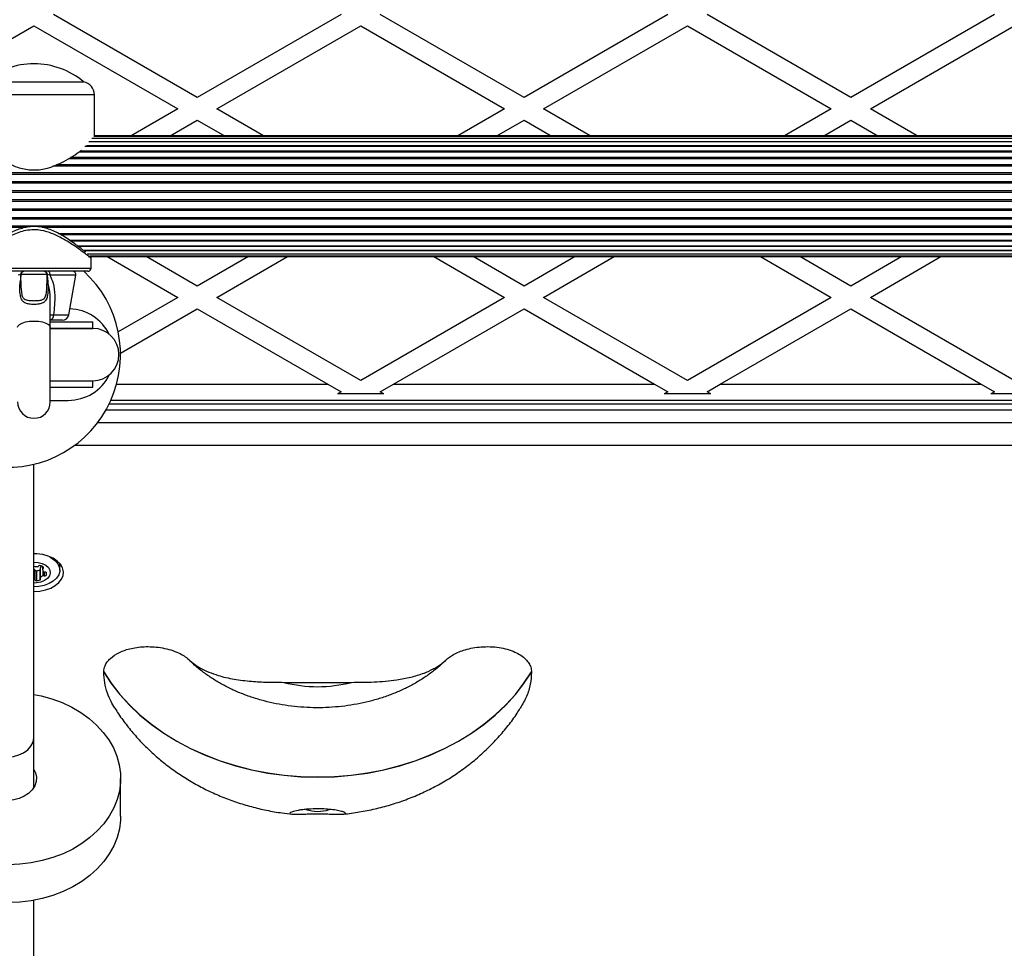
# Model space of a CAD drawing. Units: millimetres. Extents: x 0 to 13825, y 0 to 11128.
# Drawn here: x 6901 to 7202, y 2292 to 2576 of the extents above; entities that cross this region are included whole.
import ezdxf

# ---------------------------------------------------------------- set-up
doc = ezdxf.new("R2010")
doc.units = ezdxf.units.MM

msp = doc.modelspace()

# ---------------------------------------------------------------- linework, layer by layer
at = {"color": 7, "linetype": 'Continuous', "lineweight": 25, "ltscale": 50}
for p, q in [((6955, 2552.22), (6911, 2577.62)), ((6999, 2577.62), (6955, 2552.22)), ((7055, 2552.22), (7011, 2577.62)), ((7099, 2577.62), (7055, 2552.22)), ((7155, 2552.22), (7111, 2577.62)), ((7199, 2577.62), (7155, 2552.22)), ((6861, 2548.75), (6905, 2574.16)), ((6905, 2574.16), (6949, 2548.75)), ((6961, 2548.75), (7005, 2574.16)), ((7005, 2574.16), (7049, 2548.75)), ((7061, 2548.75), (7105, 2574.16)), ((7105, 2574.16), (7149, 2548.75)), ((7161, 2548.75), (7205, 2574.16)), ((6889.8, 2557), (6905, 2557)), ((6905, 2557), (6920.2, 2557)), ((6920.2, 2556.97), (6920.2, 2557)), ((6923.5, 2553.03), (6886.5, 2553.03)), ((6923.5, 2540.5), (6923.5, 2553.03)), ((6949, 2548.75), (6934.71, 2540.5)), ((6975.29, 2540.5), (6961, 2548.75)), ((7049, 2548.75), (7034.71, 2540.5)), ((7075.29, 2540.5), (7061, 2548.75)), ((7149, 2548.75), (7134.71, 2540.5)), ((7175.29, 2540.5), (7161, 2548.75)), ((6946.71, 2540.5), (6955, 2545.29)), ((6955, 2545.29), (6963.29, 2540.5)), ((7046.71, 2540.5), (7055, 2545.29)), ((7055, 2545.29), (7063.29, 2540.5)), ((7146.71, 2540.5), (7155, 2545.29)), ((7155, 2545.29), (7163.29, 2540.5)), ((7368.5, 2538.64), (6921.79, 2538.64)), ((7368.5, 2538.65), (6922.27, 2538.65)), ((7368.5, 2539.66), (6922.73, 2539.66)), ((7368.5, 2540.29), (6923.31, 2540.29)), ((7368.5, 2540.5), (6923.5, 2540.5)), ((7368.5, 2535.49), (6918.75, 2535.49)), ((7368.5, 2535.79), (6919.18, 2535.79)), ((7368.5, 2537.23), (6920.53, 2537.23)), ((7368.5, 2537.41), (6921.08, 2537.41)), ((7368.5, 2531.57), (6911.91, 2531.57)), ((7368.5, 2533.45), (6915.53, 2533.45)), ((7368.5, 2533.82), (6916.16, 2533.82)), ((7363.49, 2529.08), (6446.51, 2529.08)), ((7363.29, 2528.63), (6446.71, 2528.63)), ((7368.5, 2531.15), (6910.79, 2531.15)), ((7363, 2526.42), (6447, 2526.42)), ((7363, 2525.94), (6447, 2525.94)), ((7363, 2523.65), (6447, 2523.65)), ((7363, 2523.16), (6447, 2523.16)), ((7363, 2520.84), (6447, 2520.84)), ((7363, 2520.35), (6447, 2520.35)), ((7363, 2518.06), (6447, 2518.06)), ((7363, 2517.58), (6447, 2517.58)), ((7363.49, 2514.92), (6446.51, 2514.92)), ((7363.29, 2515.37), (6446.71, 2515.37)), ((7368.5, 2512.85), (6441.5, 2512.85)), ((6902.57, 2512.43), (6441.5, 2512.43)), ((7368.5, 2512.43), (6907.46, 2512.43)), ((6912.52, 2510.55), (7368.5, 2510.55)), ((7368.5, 2510.18), (6913.19, 2510.18)), ((6915.9, 2508.51), (7368.5, 2508.51)), ((7368.5, 2508.21), (6916.32, 2508.21)), ((6918.22, 2506.77), (7368.5, 2506.77)), ((7368.5, 2506.59), (6918.57, 2506.59)), ((6920.16, 2505.36), (7368.5, 2505.36)), ((7368.5, 2505.35), (6920.18, 2505.35)), ((6921.42, 2504.34), (7368.5, 2504.34)), ((6922.13, 2503.71), (7368.5, 2503.71)), ((6922.37, 2503.5), (7368.5, 2503.5)), ((6922.5, 2500), (6922.5, 2503.02)), ((6927.38, 2503.5), (6949, 2491.02)), ((6955, 2494.48), (6939.38, 2503.5)), ((6970.62, 2503.5), (6955, 2494.48)), ((6961, 2491.02), (6982.62, 2503.5)), ((7027.38, 2503.5), (7049, 2491.02)), ((7055, 2494.48), (7039.38, 2503.5)), ((7070.62, 2503.5), (7055, 2494.48)), ((7061, 2491.02), (7082.62, 2503.5)), ((7127.38, 2503.5), (7149, 2491.02)), ((7155, 2494.48), (7139.38, 2503.5)), ((7170.62, 2503.5), (7155, 2494.48)), ((7161, 2491.02), (7182.62, 2503.5)), ((6887.5, 2500), (6905, 2500)), ((6905, 2499), (6888.5, 2499)), ((6905, 2500), (6922.5, 2500)), ((6921.5, 2499), (6905, 2499)), ((6900.97, 2497.98), (6900.16, 2497.83)), ((6900.97, 2498.05), (6900.97, 2497.98)), ((6909, 2498), (6901, 2498)), ((6901, 2496.07), (6901, 2498)), ((6909, 2496.07), (6909, 2498)), ((6909.03, 2497.98), (6909.03, 2498.05)), ((6909.84, 2497.83), (6909.03, 2497.98)), ((6917.79, 2497.83), (6909.84, 2497.83)), ((6915.65, 2485.65), (6917.79, 2497.83)), ((6909.92, 2489.56), (6909.94, 2489.89)), ((6910, 2489.55), (6910, 2489.72)), ((6910, 2481.85), (6910, 2489.55)), ((6949, 2491.02), (6930.78, 2480.5)), ((7005, 2465.61), (6961, 2491.02)), ((7049, 2491.02), (7005, 2465.61)), ((7105, 2465.61), (7061, 2491.02)), ((7149, 2491.02), (7105, 2465.61)), ((7205, 2465.61), (7161, 2491.02)), ((6931.5, 2473.98), (6955, 2487.55)), ((6955, 2487.55), (6994.93, 2464.5)), ((7015.07, 2464.5), (7055, 2487.55)), ((7055, 2487.55), (7094.93, 2464.5)), ((7115.07, 2464.5), (7155, 2487.55)), ((7155, 2487.55), (7194.93, 2464.5)), ((6913.68, 2484), (6909.87, 2484)), ((6910, 2483.5), (6923, 2483.5)), ((6910.97, 2485.65), (6915.65, 2485.65)), ((6923, 2481.5), (6923, 2483.5)), ((6923, 2481.5), (6909.92, 2481.5)), ((6910, 2459), (6910, 2481.85)), ((6910, 2481.5), (6923, 2481.5)), ((6910, 2465.5), (6923, 2465.5)), ((6923, 2463.5), (6923, 2465.5)), ((6910, 2463.5), (6923, 2463.5)), ((6930.31, 2464.5), (6994.93, 2464.5)), ((6994.93, 2464.5), (6999, 2462.15)), ((7011, 2462.15), (7015.07, 2464.5)), ((7015.07, 2464.5), (7094.93, 2464.5)), ((7094.93, 2464.5), (7099, 2462.15)), ((7111, 2462.15), (7115.07, 2464.5)), ((7115.07, 2464.5), (7194.93, 2464.5)), ((7194.93, 2464.5), (7199, 2462.15)), ((6910, 2459.5), (6915.5, 2459.5)), ((7360, 2459.5), (6928.53, 2459.5)), ((6999, 2462.15), (6997.87, 2461.5)), ((7012.13, 2461.5), (6997.87, 2461.5)), ((7012.13, 2461.5), (7011, 2462.15)), ((7099, 2462.15), (7097.87, 2461.5)), ((7112.13, 2461.5), (7097.87, 2461.5)), ((7112.13, 2461.5), (7111, 2462.15)), ((7199, 2462.15), (7197.87, 2461.5)), ((7212.13, 2461.5), (7197.87, 2461.5)), ((7355, 2456.53), (6927.04, 2456.53)), ((7355, 2458.32), (6927.98, 2458.32)), ((6924.53, 2452.7), (7355, 2452.7)), ((7355, 2445.66), (6917.38, 2445.66)), ((6905, 2356.52), (6905, 2439.94)), ((6906.88, 2408.16), (6906.88, 2405.09)), ((6906.92, 2408.28), (6906.92, 2405.22)), ((6907.57, 2408.64), (6907.57, 2407.77)), ((6907.77, 2408.5), (6907.77, 2408)), ((6912.9, 2407.54), (6912.9, 2409.54)), ((6912.9, 2408.6), (6913.26, 2409.07)), ((6905.01, 2407.85), (6905.01, 2404.79)), ((6905.26, 2407.61), (6905.26, 2404.55)), ((6905.74, 2407.35), (6905.74, 2404.28)), ((6906.84, 2407.6), (6906.88, 2407.61)), ((6906.84, 2407.6), (6906.84, 2404.53)), ((6907.68, 2407.4), (6907.68, 2405.78)), ((6908.12, 2406.95), (6908.12, 2405.8)), ((6908.72, 2406.83), (6908.72, 2405.94)), ((6952.57, 2380.02), (6953.27, 2379.33)), ((6953.27, 2379.33), (6953.6, 2379.01)), ((7029.97, 2378.96), (7030.28, 2379.25)), ((7030.28, 2379.25), (7031.06, 2380.02)), ((6926.36, 2376.34), (6926.36, 2376.4)), ((7057.27, 2376.4), (7057.27, 2376.34)), ((6981.47, 2373.19), (7002.16, 2373.19)), ((6905, 2341.08), (6905, 2356.52)), ((6931.5, 2332.22), (6931.5, 2343.79)), ((6905, 1931.62), (6905, 2306.51))]:
    msp.add_line(p, q, dxfattribs=at)
at = {"color": 7, "linetype": 'Continuous', "lineweight": 25, "ltscale": 50, "flags": 128}
for points in [[(6909.46, 2499), (6909.55, 2498.98), (6909.62, 2498.91), (6909.69, 2498.79), (6909.75, 2498.64), (6909.8, 2498.46), (6909.83, 2498.26), (6909.84, 2498.04), (6909.84, 2497.83)], [(6900, 2481.85), (6900.1, 2482.24), (6900.56, 2482.73), (6901.35, 2483.16), (6902.4, 2483.49), (6903.65, 2483.7), (6905, 2483.77)], [(6905, 2483.77), (6906.35, 2483.7), (6907.6, 2483.49), (6908.65, 2483.16), (6909.44, 2482.73), (6909.9, 2482.24), (6910, 2481.85)], [(6905, 2400.99), (6906.81, 2401.1), (6908.55, 2401.46), (6910.14, 2402.02), (6911.52, 2402.79), (6912.64, 2403.71), (6913.44, 2404.76), (6913.9, 2405.9), (6913.99, 2407.06), (6913.71, 2408.22), (6913.08, 2409.32), (6912.12, 2410.31), (6910.86, 2411.16), (6909.37, 2411.83), (6907.69, 2412.29), (6905.91, 2412.53), (6905, 2412.56)], [(6909.81, 2411.57), (6910.57, 2411.14), (6911.65, 2410.28), (6912.41, 2409.3), (6912.82, 2408.24), (6912.88, 2407.14), (6912.56, 2406.06), (6911.89, 2405.05), (6910.89, 2404.16), (6909.63, 2403.42), (6908.14, 2402.88), (6906.51, 2402.55), (6905, 2402.46)], [(6905, 2409.99), (6906.26, 2409.88), (6907.52, 2409.55), (6908.59, 2409.01), (6909.4, 2408.3), (6909.88, 2407.48), (6909.99, 2406.61), (6909.74, 2405.75), (6909.14, 2404.97), (6908.22, 2404.32), (6907.07, 2403.85), (6905.77, 2403.6), (6905, 2403.56)], [(6907.77, 2408), (6907.84, 2408.04), (6907.89, 2408.08), (6907.93, 2408.13), (6907.96, 2408.19), (6907.96, 2408.24), (6907.95, 2408.3), (6907.93, 2408.35), (6907.89, 2408.4)], [(6906.84, 2404.53), (6906.9, 2404.57), (6906.96, 2404.61), (6907, 2404.66), (6907.02, 2404.71), (6907.03, 2404.77), (6907.02, 2404.83), (6907, 2404.88), (6906.95, 2404.93)], [(6926.36, 2376.4), (6928.67, 2372.89), (6931.29, 2369.51), (6934.22, 2366.28), (6937.45, 2363.22), (6940.95, 2360.35), (6944.71, 2357.67), (6948.71, 2355.2), (6952.93, 2352.96), (6957.35, 2350.96), (6961.94, 2349.2), (6966.68, 2347.7), (6971.55, 2346.46), (6976.53, 2345.49), (6981.58, 2344.79), (6986.68, 2344.37), (6991.81, 2344.23), (6996.94, 2344.37), (7002.05, 2344.79), (7007.1, 2345.49), (7012.08, 2346.46), (7016.95, 2347.7), (7021.69, 2349.2), (7026.28, 2350.96), (7030.7, 2352.96), (7034.92, 2355.2), (7038.92, 2357.67), (7042.68, 2360.35), (7046.18, 2363.22), (7049.41, 2366.28), (7052.34, 2369.51), (7054.96, 2372.89), (7057.27, 2376.4)], [(6926.36, 2376.34), (6928.67, 2372.83), (6931.29, 2369.45), (6934.22, 2366.22), (6937.45, 2363.16), (6940.95, 2360.29), (6944.71, 2357.61), (6948.71, 2355.15), (6952.93, 2352.9), (6957.35, 2350.9), (6961.94, 2349.14), (6966.68, 2347.64), (6971.55, 2346.4), (6976.53, 2345.43), (6981.58, 2344.73), (6986.68, 2344.31), (6991.81, 2344.17), (6996.94, 2344.31), (7002.05, 2344.73), (7007.1, 2345.43), (7012.08, 2346.4), (7016.95, 2347.64), (7021.69, 2349.14), (7026.28, 2350.9), (7030.7, 2352.9), (7034.92, 2355.15), (7038.92, 2357.61), (7042.68, 2360.29), (7046.18, 2363.16), (7049.41, 2366.22), (7052.34, 2369.45), (7054.96, 2372.83), (7057.27, 2376.34)], [(6905, 2369.5), (6907.15, 2369.05), (6910.44, 2368.13), (6913.58, 2366.97), (6916.56, 2365.56), (6919.33, 2363.94), (6921.88, 2362.1), (6924.17, 2360.08), (6926.18, 2357.89), (6927.89, 2355.56), (6929.29, 2353.1), (6930.35, 2350.55), (6931.07, 2347.93), (6931.45, 2345.27), (6931.46, 2342.59), (6931.13, 2339.93), (6930.44, 2337.3), (6929.42, 2334.74), (6928.05, 2332.28), (6926.37, 2329.93), (6924.39, 2327.73), (6922.13, 2325.69), (6919.61, 2323.83), (6916.86, 2322.18), (6913.9, 2320.75), (6910.77, 2319.56), (6907.5, 2318.62), (6904.12, 2317.93), (6900.67, 2317.51), (6897.18, 2317.36)], [(6897, 2350.39), (6898.72, 2350.54), (6900.36, 2350.96), (6901.84, 2351.64), (6903.1, 2352.55), (6904.07, 2353.65), (6904.71, 2354.88), (6904.99, 2356.19), (6905, 2356.52)], [(6905, 2346.51), (6905.46, 2345.51), (6905.74, 2344.17), (6905.66, 2342.81), (6905.22, 2341.5), (6904.45, 2340.28), (6903.37, 2339.2), (6902.04, 2338.31), (6900.49, 2337.65), (6898.81, 2337.23), (6897.05, 2337.09), (6895.28, 2337.22), (6893.59, 2337.62), (6892.04, 2338.27), (6890.69, 2339.15), (6889.6, 2340.22), (6888.81, 2341.43), (6888.36, 2342.74), (6888.26, 2344.1), (6888.52, 2345.44), (6889, 2346.51)], [(6931.5, 2332.22), (6931.46, 2331.02), (6931.13, 2328.36), (6930.44, 2325.73), (6929.42, 2323.17), (6928.05, 2320.71), (6926.37, 2318.36), (6924.39, 2316.16), (6922.13, 2314.11), (6919.61, 2312.26), (6916.86, 2310.61), (6913.9, 2309.18), (6910.77, 2307.99), (6907.5, 2307.05), (6904.12, 2306.36), (6900.67, 2305.94), (6897.18, 2305.79)]]:
    msp.add_lwpolyline(points, dxfattribs=at)
at = {"color": 7, "linetype": 'Continuous', "lineweight": 25, "ltscale": 2500}
for centre, radius, start, end in [((6905, 2538.75), 23.75, 89.9965, 129.7845), ((6905, 2538.75), 23.75, 50.2155, 89.9965), ((6919.5, 2553.03), 4, 0, 79.9213), ((6897, 2473.5), 34.5, 119.5918, 47.6574), ((6902, 2498), 1, 90, 180), ((6908, 2498), 1, 0, 90), ((6916.81, 2498), 1, 350, 90), ((6921.5, 2500), 1, 270, 0), ((6900.34, 2496.12), 0.659, 304.5333, 355.3399), ((6909.66, 2496.12), 0.659, 184.6601, 235.4667), ((6915.5, 2473.5), 14, 26.3069, 88.0727), ((6909.29, 2485.55), 1.69, 294.9464, 3.6524), ((6913.68, 2486), 2, 270, 350), ((6923, 2473.5), 8, 270, 90), ((6915.5, 2473.5), 14, 270, 333.6931), ((6905, 2459), 5, 180, 0), ((6906.01, 2411.89), 3.3, 251.9404, 270.429), ((6906.04, 2409.09), 0.492, 269.5141, 317.8241), ((6906.81, 2408.35), 0.57, 70.3211, 135.0378), ((6907.08, 2408.15), 0.205, 141.7121, 179.1969), ((6908.27, 2407.23), 1.71, 120.1222, 142.1343), ((6906.38, 2406.72), 2.26, 48.1485, 73.9604), ((6907.85, 2407.74), 0.271, 106.5874, 179.7439), ((6904.95, 2407.53), 0.323, 14.3314, 79.0523), ((6905.66, 2407.76), 0.425, 201.0293, 281.0796), ((6905.61, 2410.48), 3.13, 272.3255, 293.0335), ((6907.08, 2405.09), 0.206, 142.274, 231.0409), ((6908.39, 2404.04), 1.88, 112.1685, 141.3557), ((6908.73, 2407.92), 1.17, 188.4626, 228.6759), ((6907.93, 2405.17), 0.659, 73.0172, 112.5048), ((6908.31, 2407.47), 0.559, 230.6847, 274.9226), ((6908.32, 2406.34), 0.57, 250.3211, 315.0378), ((6908.44, 2406.5), 0.425, 21.0293, 101.0796), ((6907.53, 2406.5), 1.32, 334.5355, 6.3789), ((6904.95, 2404.47), 0.323, 14.3314, 79.0523), ((6905.66, 2404.7), 0.425, 201.0293, 281.0796), ((6905.61, 2407.42), 3.13, 272.3255, 293.0335), ((6991.81, 2412.74), 40.88, 255.3428, 284.6572), ((6991.81, 2345.39), 11.69, 252.1186, 287.8435)]:
    msp.add_arc(centre, radius, start, end, dxfattribs=at)
for centre, start_param, end_param in [((6898, 2498), 0, 0.132457), ((6912, 2498), 3.009135, 3.141593)]:
    msp.add_ellipse(centre, major_axis=(3, 0), ratio=0.128205, start_param=start_param, end_param=end_param, dxfattribs=at)
at = {"color": 7, "linetype": 'Continuous', "lineweight": 25, "ltscale": 50}
for points, knots in [([(6890.47, 2536.03), (6890.52, 2535.99), (6891.12, 2535.55), (6892.57, 2534.58), (6894.78, 2533.2), (6897.25, 2531.89), (6899.66, 2530.89), (6901.98, 2530.27), (6903.69, 2530.02), (6904.7, 2530.01), (6905, 2530)], [0, 0, 0, 0, 0.015388, 0.19152, 0.371294, 0.539593, 0.711851, 0.829635, 0.950528, 1, 1, 1, 1]), ([(6905, 2530), (6905.7, 2530.03), (6907.12, 2530.09), (6909.41, 2530.6), (6911.79, 2531.45), (6914.4, 2532.73), (6916.97, 2534.26), (6918.74, 2535.45), (6919.47, 2535.98), (6919.53, 2536.02)], [0, 0, 0, 0, 0.1171209, 0.2379932, 0.3950399, 0.5564386, 0.7659868, 0.9815817, 1, 1, 1, 1]), ([(6905, 2511.7), (6904.15, 2511.65), (6902.55, 2511.55), (6900.32, 2510.91), (6897.98, 2509.96), (6895.52, 2508.64), (6893.03, 2507.05), (6890.87, 2505.55), (6889.31, 2504.38), (6888.28, 2503.61), (6887.72, 2503.17), (6887.47, 2502.98), (6887.52, 2503.02), (6887.53, 2503.02)], [0, 0, 0, 0, 0.087863, 0.164734, 0.241746, 0.361016, 0.480376, 0.603528, 0.726493, 0.811694, 0.896836, 0.982681, 1, 1, 1, 1]), ([(6920.86, 2504.81), (6920.58, 2505.03), (6920.01, 2505.49), (6918.87, 2506.37), (6917.51, 2507.39), (6915.9, 2508.53), (6914.13, 2509.67), (6912.27, 2510.73), (6910.44, 2511.58), (6908.64, 2512.2), (6907.24, 2512.51), (6906.12, 2512.66), (6904.99, 2512.72), (6903.46, 2512.64), (6901.68, 2512.29), (6899.92, 2511.72), (6898.16, 2510.94), (6896.36, 2509.97), (6894.58, 2508.85), (6892.89, 2507.68), (6891.42, 2506.59), (6890.23, 2505.68), (6889.49, 2505.09), (6889.21, 2504.87), (6889.16, 2504.82)], [0, 0, 0, 0, 0.04887, 0.099768, 0.15347, 0.210036, 0.268726, 0.322026, 0.371271, 0.415827, 0.456745, 0.471677, 0.493845, 0.535206, 0.577377, 0.619989, 0.666164, 0.716615, 0.772746, 0.830769, 0.889535, 0.940718, 0.989008, 1, 1, 1, 1]), ([(6922.47, 2503.02), (6922.48, 2503.01), (6922.53, 2502.98), (6922.31, 2503.15), (6921.8, 2503.54), (6921, 2504.15), (6919.93, 2504.95), (6918.51, 2505.98), (6916.74, 2507.2), (6914.64, 2508.53), (6912.32, 2509.81), (6909.57, 2511), (6907.03, 2511.64), (6905.4, 2511.69), (6905, 2511.7)], [0, 0, 0, 0, 0.015371, 0.099089, 0.177517, 0.255987, 0.341267, 0.4266, 0.529465, 0.632364, 0.732001, 0.831476, 0.958845, 1, 1, 1, 1]), ([(6921.7, 2504.13), (6921.65, 2504.17), (6921.59, 2504.22), (6921.47, 2504.32), (6921.45, 2504.34)], [0, 0, 0, 0, 0.811068, 1, 1, 1, 1]), ([(6922.5, 2503.02), (6922.49, 2503.1), (6922.48, 2503.25), (6922.42, 2503.41), (6922.37, 2503.48), (6922.36, 2503.5)], [0, 0, 0, 0, 0.463899, 0.866821, 1, 1, 1, 1]), ([(6900.97, 2498.05), (6900.99, 2498.15), (6901.02, 2498.36), (6901.16, 2498.63), (6901.38, 2498.85), (6901.62, 2498.97), (6901.8, 2499), (6901.87, 2499), (6901.87, 2499)], [0, 0, 0, 0, 0.1961566, 0.3918761, 0.598901, 0.8275578, 0.9953471, 1, 1, 1, 1]), ([(6908.13, 2499), (6908.13, 2499), (6908.2, 2499), (6908.38, 2498.97), (6908.62, 2498.85), (6908.84, 2498.63), (6908.98, 2498.36), (6909.01, 2498.15), (6909.03, 2498.05)], [0, 0, 0, 0, 0.004653, 0.172442, 0.401099, 0.608124, 0.803843, 1, 1, 1, 1]), ([(6900.72, 2495.58), (6900.69, 2495.37), (6900.66, 2495.15), (6900.63, 2494.93), (6900.63, 2494.93)], [0, 0, 0, 0, 0.980827, 1, 1, 1, 1]), ([(6900.97, 2497.98), (6900.92, 2497.36), (6900.85, 2496.56), (6900.74, 2495.76), (6900.72, 2495.58)], [0, 0, 0, 0, 0.769595, 1, 1, 1, 1]), ([(6901, 2496.07), (6901, 2496.01), (6901, 2494.86), (6901.03, 2493.23), (6901.33, 2491.5), (6901.7, 2490.86), (6902.12, 2490.46), (6902.67, 2490.19), (6903.71, 2490.03), (6904.97, 2489.99), (6906.32, 2490.03), (6907.41, 2490.2), (6908.02, 2490.56), (6908.47, 2491.09), (6908.82, 2492.1), (6908.98, 2493.89), (6908.99, 2495.3), (6909, 2496.07)], [0, 0, 0, 0, 0.01, 0.179262, 0.255999, 0.31101, 0.321015, 0.374147, 0.430994, 0.498705, 0.566401, 0.634754, 0.685973, 0.705626, 0.777692, 0.879417, 1, 1, 1, 1]), ([(6909.03, 2497.98), (6909.08, 2497.36), (6909.15, 2496.56), (6909.26, 2495.76), (6909.28, 2495.58)], [0, 0, 0, 0, 0.769595, 1, 1, 1, 1]), ([(6909.37, 2494.93), (6909.37, 2494.93), (6909.34, 2495.15), (6909.31, 2495.37), (6909.28, 2495.58)], [0, 0, 0, 0, 0.019173, 1, 1, 1, 1]), ([(6909.84, 2497.83), (6910.21, 2497.03), (6911.12, 2495.11), (6911.4, 2491.92), (6911.34, 2488.65), (6911.1, 2486.65), (6910.97, 2485.65)], [0, 0, 0, 0, 0.2179, 0.527198, 0.762255, 1, 1, 1, 1]), ([(6909.37, 2494.93), (6909.36, 2494.35), (6909.34, 2493.09), (6909.17, 2491.4), (6908.72, 2490.12), (6908.14, 2489.55), (6907.47, 2489.19), (6906.96, 2489.04), (6906.05, 2488.88), (6904.97, 2488.81), (6903.56, 2488.91), (6902.43, 2489.2), (6901.57, 2489.75), (6901.01, 2490.71), (6900.68, 2492.46), (6900.65, 2493.96), (6900.63, 2494.93)], [0, 0, 0, 0, 0.090561, 0.197747, 0.278874, 0.343325, 0.358974, 0.419109, 0.43209, 0.501447, 0.570874, 0.631328, 0.690759, 0.764801, 0.848476, 1, 1, 1, 1]), ([(6909.94, 2489.89), (6909.95, 2490.25), (6910.03, 2491.76), (6909.77, 2493.46), (6909.43, 2494.75), (6909.37, 2494.93), (6909.37, 2494.93)], [0, 0, 0, 0, 0.210531, 0.887363, 0.998063, 1, 1, 1, 1]), ([(6910, 2485.64), (6910.08, 2485.63), (6910.28, 2485.62), (6910.7, 2485.64), (6910.97, 2485.65)], [0, 0, 0, 0, 0.362681, 1, 1, 1, 1]), ([(6926.36, 2376.4), (6926.44, 2377.03), (6926.56, 2378.07), (6927.38, 2379.45), (6928.69, 2380.91), (6931.09, 2382.47), (6934.18, 2383.51), (6937, 2383.99), (6939.36, 2384.15), (6941.84, 2384.08), (6944.4, 2383.75), (6946.93, 2383.13), (6949.15, 2382.3), (6950.98, 2381.3), (6952.02, 2380.53), (6952.5, 2380.08), (6952.57, 2380.02)], [0, 0, 0, 0, 0.083908, 0.139475, 0.196749, 0.308921, 0.427705, 0.49288, 0.559597, 0.631939, 0.706092, 0.783865, 0.863972, 0.92631, 0.990288, 1, 1, 1, 1]), ([(7031.06, 2380.02), (7031.79, 2380.6), (7033.42, 2381.91), (7036.42, 2383.07), (7039.36, 2383.77), (7041.93, 2384.09), (7044.65, 2384.15), (7047.35, 2383.9), (7049.93, 2383.35), (7052.17, 2382.54), (7054.06, 2381.5), (7055.49, 2380.35), (7056.5, 2379.1), (7057.14, 2377.79), (7057.22, 2376.87), (7057.27, 2376.4)], [0, 0, 0, 0, 0.100091, 0.223178, 0.29562, 0.369851, 0.448045, 0.528667, 0.603791, 0.681646, 0.748459, 0.817763, 0.876614, 0.937503, 1, 1, 1, 1]), ([(6952.57, 2380.02), (6953.07, 2379.58), (6954.07, 2378.69), (6956.06, 2377.44), (6958.48, 2376.28), (6961.9, 2375.07), (6966.29, 2374.07), (6971.4, 2373.47), (6976.5, 2373.21), (6979.81, 2373.2), (6981.47, 2373.19)], [0, 0, 0, 0, 0.079015, 0.15946, 0.258792, 0.360143, 0.52318, 0.690672, 0.844959, 1, 1, 1, 1]), ([(7030.24, 2379.25), (7030.08, 2379.09), (7029.2, 2378.2), (7027.34, 2376.68), (7024.68, 2374.73), (7021.79, 2372.95), (7018.71, 2371.32), (7015.45, 2369.87), (7012.03, 2368.61), (7008.48, 2367.54), (7004.82, 2366.68), (7001.07, 2366.03), (6997.25, 2365.61), (6993.4, 2365.4), (6989.54, 2365.42), (6985.69, 2365.67), (6981.89, 2366.13), (6978.16, 2366.82), (6974.52, 2367.71), (6971, 2368.81), (6967.62, 2370.1), (6964.4, 2371.57), (6961.37, 2373.22), (6958.54, 2375.01), (6955.95, 2376.95), (6954.2, 2378.4), (6953.4, 2379.22), (6953.31, 2379.31)], [0, 0, 0, 0, 0.009727, 0.053137, 0.09629, 0.139275, 0.182155, 0.224979, 0.267778, 0.310567, 0.353357, 0.396155, 0.43896, 0.48177, 0.524576, 0.567373, 0.610148, 0.652894, 0.695606, 0.738283, 0.780925, 0.823543, 0.86615, 0.908767, 0.951431, 0.994194, 1, 1, 1, 1]), ([(7002.16, 2373.19), (7004.48, 2373.2), (7009.13, 2373.23), (7015.25, 2373.75), (7020.39, 2374.72), (7024.16, 2375.86), (7027.3, 2377.28), (7029.51, 2378.64), (7030.63, 2379.63), (7031.06, 2380.02)], [0, 0, 0, 0, 0.216465, 0.435033, 0.573769, 0.715696, 0.822057, 0.931197, 1, 1, 1, 1]), ([(6929.74, 2365.33), (6929.34, 2365.99), (6928.43, 2367.47), (6927.36, 2370.07), (6926.52, 2373.08), (6926.42, 2375.25), (6926.36, 2376.34)], [0, 0, 0, 0, 0.18818, 0.424632, 0.710536, 1, 1, 1, 1]), ([(7057.27, 2376.34), (7057.19, 2375.1), (7057.04, 2372.59), (7055.94, 2368.86), (7054.52, 2366.51), (7053.8, 2365.33)], [0, 0, 0, 0, 0.329942, 0.66541, 1, 1, 1, 1]), ([(6929.76, 2365.33), (6930.13, 2364.72), (6931.29, 2362.84), (6933.5, 2359.87), (6936.37, 2356.42), (6939.49, 2353.16), (6942.83, 2350.1), (6946.39, 2347.25), (6950.16, 2344.61), (6954.11, 2342.2), (6958.24, 2340.04), (6962.53, 2338.12), (6966.97, 2336.47), (6971.53, 2335.09), (6976.19, 2334), (6980.38, 2333.25), (6983.01, 2332.99), (6984.05, 2332.89)], [0, 0, 0, 0, 0.033259, 0.101706, 0.170472, 0.239553, 0.308994, 0.378832, 0.449096, 0.519799, 0.590943, 0.662519, 0.734504, 0.806868, 0.879578, 0.952601, 1, 1, 1, 1]), ([(6999.59, 2332.88), (6999.84, 2332.9), (7001.72, 2333.03), (7005.2, 2333.59), (7010, 2334.55), (7014.74, 2335.85), (7019.37, 2337.44), (7023.89, 2339.33), (7028.27, 2341.5), (7032.47, 2343.96), (7036.48, 2346.68), (7040.28, 2349.65), (7043.84, 2352.86), (7047.15, 2356.29), (7050.17, 2359.92), (7052.41, 2362.93), (7053.54, 2364.78), (7053.85, 2365.29)], [0, 0, 0, 0, 0.011386, 0.085656, 0.160086, 0.234637, 0.30926, 0.383889, 0.45845, 0.532862, 0.607043, 0.680917, 0.754418, 0.827498, 0.900119, 0.972264, 1, 1, 1, 1]), ([(6987.72, 2332.87), (6987.28, 2332.86), (6986.4, 2332.83), (6985.01, 2332.81), (6983.68, 2332.85), (6983.19, 2333.05), (6983.46, 2333.33), (6984.16, 2333.62), (6985.39, 2333.93), (6986.97, 2334.18), (6988.7, 2334.37), (6991.02, 2334.5), (6993.7, 2334.46), (6996.07, 2334.27), (6998.08, 2333.96), (6999.61, 2333.59), (7000.43, 2333.2), (7000.29, 2332.95), (6999.57, 2332.84), (6998.5, 2332.8), (6996.81, 2332.84), (6994.52, 2332.92), (6992.25, 2332.96), (6990.07, 2332.94), (6988.59, 2332.9), (6987.87, 2332.88), (6987.72, 2332.87)], [0, 0, 0, 0, 0.028866, 0.057775, 0.114949, 0.183842, 0.220388, 0.2569, 0.31172, 0.339415, 0.367084, 0.414964, 0.457876, 0.499722, 0.543625, 0.592192, 0.647692, 0.711596, 0.747378, 0.783144, 0.83991, 0.882954, 0.919221, 0.955564, 0.990712, 1, 1, 1, 1])]:
    msp.add_open_spline(points, degree=3, knots=knots, dxfattribs=at)

doc.saveas('drawing.dxf')
